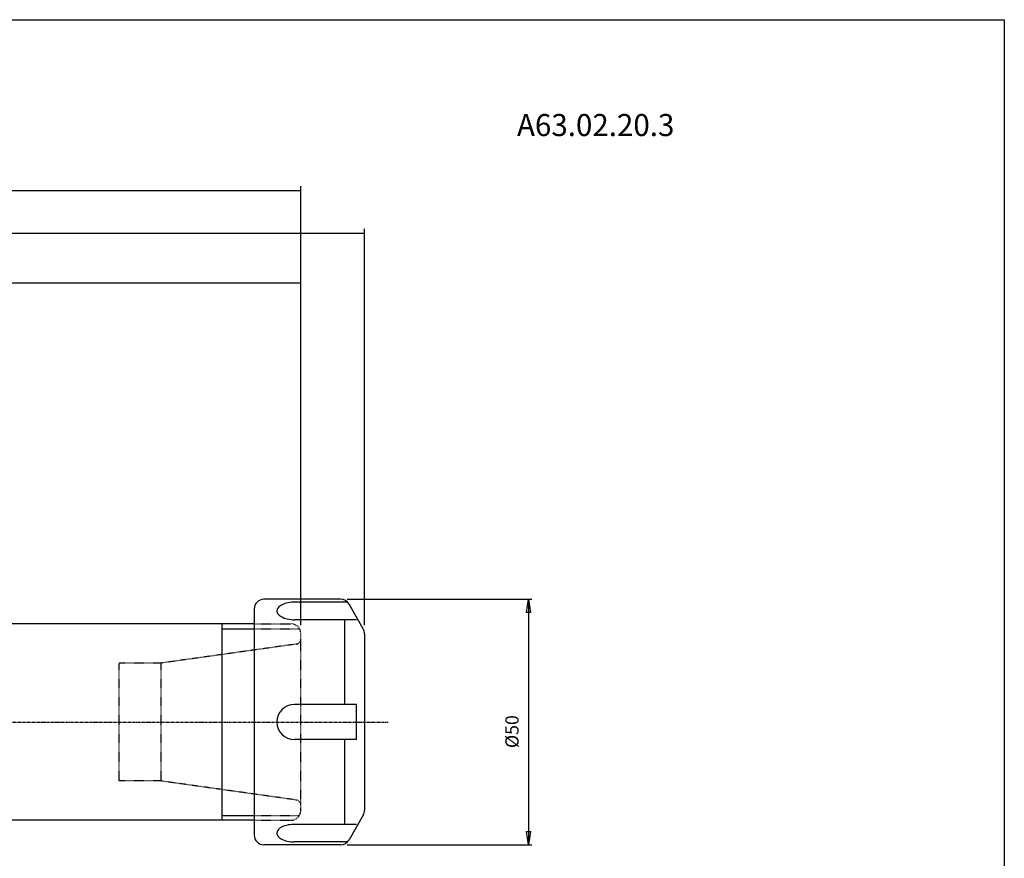
# Model space of a CAD drawing. Extents: x 1290 to 1691, y -361 to -86.
# Drawn here: x 1491 to 1691, y -257 to -86 of the extents above; entities that cross this region are included whole.
import ezdxf

# ---------------------------------------------------------------- set-up
doc = ezdxf.new("R2010")
doc.units = 0
doc.header["$MEASUREMENT"] = 0
doc.linetypes.add('CENTER', pattern=[0.95, 0.625, -0.125, 0.075, -0.125])
doc.linetypes.add('DASHED', pattern=[0.2, 0.1, -0.1])
doc.layers.get('0').update_dxf_attribs({"linetype": 'CONTINUOUS'})
doc.layers.add('L1_120', color=7, linetype='CONTINUOUS')
doc.styles.add('BOX', font='txt.shx', dxfattribs={"height": 1})
doc.dimstyles.new('DIMSTYLE1', dxfattribs={"dimtxt": 2.7, "dimasz": 2.7, "dimexe": 2.7, "dimexo": 0.0625, "dimgap": 0.09, "dimtad": 0, "dimtih": 1, "dimtoh": 1, "dimdec": 4, "dimzin": 0, "dimtxsty": 'STANDARD', "dimcen": 0.09, "dimazin": 3, "dimtfac": 1, "dimtdec": 4, "dimtofl": 0, "dimtmove": 0, "dimatfit": 3, "dimtolj": 1, "dimtzin": 0})

# ---------------------------------------------------------------- blocks, each defined once
blk = doc.blocks.new('GENDIM3')
at = {"layer": 'L1_120', "color": 4, "linetype": 'CONTINUOUS'}
for p, q in [((1360.86, -197.21), (1360.86, -139.25)), ((1547.86, -140.12), (1360.86, -140.12)), ((1547.86, -209.71), (1547.86, -139.25))]:
    blk.add_line(p, q, dxfattribs=at)
for points in [[(1360.86, -140.12), (1364.36, -139.6), (1364.36, -140.65), (1360.86, -140.12)], [(1547.86, -140.12), (1544.36, -140.65), (1544.36, -139.6), (1547.86, -140.12)]]:
    blk.add_solid(points, dxfattribs=at)
at = {"layer": 'L1_120', "color": 4, "linetype": 'CONTINUOUS', "style": 'BOX'}
blk.add_text('187', height=3.5, dxfattribs=at).set_placement((1449.11, -137.5))
blk = doc.blocks.new('GENDIM4')
at = {"layer": 'L1_120', "color": 4, "linetype": 'CONTINUOUS'}
for p, q in [((1360.86, -197.21), (1360.86, -129.06)), ((1360.86, -129.93), (1560.86, -129.93)), ((1560.86, -209.75), (1560.86, -129.06))]:
    blk.add_line(p, q, dxfattribs=at)
for points in [[(1360.86, -129.93), (1364.36, -129.41), (1364.36, -130.46), (1360.86, -129.93)], [(1560.86, -129.93), (1557.36, -130.46), (1557.36, -129.41), (1560.86, -129.93)]]:
    blk.add_solid(points, dxfattribs=at)
at = {"layer": 'L1_120', "color": 4, "linetype": 'CONTINUOUS', "style": 'BOX'}
blk.add_text('200', height=3.5, dxfattribs=at).set_placement((1455.61, -127.31))
blk = doc.blocks.new('GENDIM5')
at = {"layer": 'L1_120', "color": 4, "linetype": 'CONTINUOUS'}
for p, q in [((1328.86, -121.22), (1547.86, -121.22)), ((1547.86, -209.71), (1547.86, -120.35))]:
    blk.add_line(p, q, dxfattribs=at)
blk.add_solid([(1547.86, -121.22), (1544.36, -121.75), (1544.36, -120.7), (1547.86, -121.22)], dxfattribs=at)
blk = doc.blocks.new('*D4')
at = {"layer": 'L1_120', "color": 4, "linetype": 'CONTINUOUS'}
for p, q in [((1557.3, -204.46), (1594.91, -204.46)), ((1594.24, -204.46), (1594.24, -254.46)), ((1557.3, -254.46), (1594.91, -254.46))]:
    blk.add_line(p, q, dxfattribs=at)
at = {"layer": 'L1_120', "color": 4, "linetype": 'CONTINUOUS', "invisible_edges": 4}
for points in [[(1594.24, -204.46), (1594.64, -207.16), (1593.83, -207.16)], [(1594.24, -254.46), (1593.83, -251.76), (1594.64, -251.76)]]:
    blk.add_3dface(points, dxfattribs=at)
at = {"layer": 'L1_120', "color": 4, "linetype": 'CONTINUOUS', "style": 'BOX', "width": 0.98}
blk.add_text('%%c50', height=2.7, rotation=90, dxfattribs=at).set_placement((1592.21, -234.75))

msp = doc.modelspace()

# ---------------------------------------------------------------- linework, layer by layer
at = {"layer": 'L1_120', "color": 6, "linetype": 'CONTINUOUS'}
for p, q in [((1290.11503, -86.46037), (1691.11503, -86.46037)), ((1691.11503, -86.46037), (1691.11503, -360.63837))]:
    msp.add_line(p, q, dxfattribs=at)
at = {"layer": 'L1_120', "color": 7, "linetype": 'CONTINUOUS'}
for p, q in [((1555.94755, -204.46137), (1540.35503, -204.46137)), ((1538.35503, -206.46137), (1538.35503, -252.46137)), ((1557.136, -205.05661), (1546.56932, -205.05661)), ((1560.58708, -210.49727), (1557.6796, -205.46137)), ((1538.35503, -209.46137), (1389.85503, -209.46137)), ((1531.85503, -249.46137), (1531.85503, -209.46137)), ((1559.19797, -208.62804), (1546.56932, -208.62804)), ((1556.79234, -225.88994), (1556.79234, -208.62804)), ((1560.85503, -211.49727), (1560.85503, -247.42547)), ((1559.19797, -225.88994), (1546.56932, -225.88994)), ((1559.19797, -233.0328), (1559.19797, -225.88994)), ((1559.19797, -233.0328), (1546.56932, -233.0328)), ((1556.79234, -250.2947), (1556.79234, -233.0328)), ((1560.58708, -248.42547), (1557.6796, -253.46137)), ((1538.35503, -249.46137), (1389.85503, -249.46137)), ((1559.19797, -250.2947), (1546.56932, -250.2947)), ((1555.94755, -254.46137), (1540.35503, -254.46137)), ((1557.136, -253.86613), (1546.56932, -253.86613))]:
    msp.add_line(p, q, dxfattribs=at)
at = {"layer": 'L1_120', "color": 4, "linetype": 'CONTINUOUS'}
for p, q in [((1531.85503, -210.46137), (1538.35503, -210.46137)), ((1531.85503, -248.46137), (1538.35503, -248.46137))]:
    msp.add_line(p, q, dxfattribs=at)
at = {"layer": 'L1_120', "color": 2, "linetype": 'DASHED'}
for p, q in [((1538.35503, -209.46137), (1545.85503, -209.46137)), ((1538.35503, -210.46137), (1547.58708, -210.46137)), ((1547.85503, -247.46137), (1547.85503, -211.46137)), ((1546.9942, -213.58235), (1519.39355, -217.46137)), ((1519.39355, -217.46137), (1510.85503, -217.46137)), ((1510.85503, -241.46137), (1510.85503, -217.46137)), ((1519.39355, -241.46137), (1519.39355, -217.46137)), ((1519.39355, -241.46137), (1510.85503, -241.46137)), ((1546.9942, -245.34039), (1519.39355, -241.46137)), ((1538.35503, -248.46137), (1547.58708, -248.46137)), ((1538.35503, -249.46137), (1545.85503, -249.46137))]:
    msp.add_line(p, q, dxfattribs=at)
at = {"layer": 'L1_120', "color": 1, "linetype": 'CENTER'}
msp.add_line((1386.85503, -229.46137), (1565.65692, -229.46137), dxfattribs=at)
at = {"layer": 'L1_120', "color": 7, "linetype": 'CONTINUOUS'}
for points in [[(1546.56932, -205.05661, 0), (1545.93065, -205.08539, 0), (1545.60059, -205.12355, 0), (1545.2697, -205.17903, 0), (1544.94352, -205.25236, 0), (1544.62796, -205.34347, 0), (1544.32896, -205.45164, 0), (1544.05218, -205.57552, 0), (1543.80258, -205.71313, 0), (1543.58417, -205.86202, 0), (1543.39976, -206.01937, 0), (1543.25086, -206.18221, 0), (1543.13769, -206.34759, 0), (1543.05925, -206.51272, 0), (1543.01358, -206.67512, 0), (1542.99794, -206.83267, 0), (1543.0091, -206.98369, 0), (1543.04354, -207.12694, 0), (1543.09771, -207.26157, 0), (1543.19546, -207.42803, 0), (1543.31482, -207.57774, 0), (1543.44906, -207.7111, 0), (1543.64358, -207.86643, 0), (1543.84437, -207.99664, 0), (1544.1128, -208.13853, 0), (1544.45458, -208.28133, 0), (1544.75908, -208.38165, 0), (1545.11127, -208.47244, 0), (1545.48861, -208.54432, 0), (1545.85545, -208.592, 0), (1546.17068, -208.61688, 0), (1546.47339, -208.62739, 0), (1546.56932, -208.62804, 0)], [(1546.56932, -250.2947, 0), (1545.93065, -250.32349, 0), (1545.60059, -250.36165, 0), (1545.2697, -250.41713, 0), (1544.94352, -250.49046, 0), (1544.62796, -250.58156, 0), (1544.32896, -250.68974, 0), (1544.05218, -250.81362, 0), (1543.80258, -250.95123, 0), (1543.58417, -251.10011, 0), (1543.39976, -251.25746, 0), (1543.25086, -251.42031, 0), (1543.13769, -251.58569, 0), (1543.05925, -251.75082, 0), (1543.01358, -251.91321, 0), (1542.99794, -252.07076, 0), (1543.0091, -252.22179, 0), (1543.04354, -252.36504, 0), (1543.09771, -252.49967, 0), (1543.19546, -252.66612, 0), (1543.31482, -252.81584, 0), (1543.44906, -252.94919, 0), (1543.64358, -253.10452, 0), (1543.84437, -253.23473, 0), (1544.1128, -253.37662, 0), (1544.45458, -253.51942, 0), (1544.75908, -253.61975, 0), (1545.11127, -253.71054, 0), (1545.48861, -253.78241, 0), (1545.85545, -253.83009, 0), (1546.17068, -253.85497, 0), (1546.47339, -253.86549, 0), (1546.56932, -253.86613, 0)]]:
    msp.add_polyline3d(points, dxfattribs=at)
for centre, radius, start, end in [((1540.35503, -206.46137), 2, 90, 180), ((1555.94755, -206.46137), 2, 30, 90), ((1558.85503, -211.49727), 2, 0, 30), ((1546.56932, -229.46137), 3.57143, 90, 270), ((1558.85503, -247.42547), 2, 330, 360), ((1540.35503, -252.46137), 2, 180, 270), ((1555.94755, -252.46137), 2, 270, 330)]:
    msp.add_arc(centre, radius, start, end, dxfattribs=at)
at = {"layer": 'L1_120', "color": 2, "linetype": 'DASHED'}
for centre, radius, start, end in [((1545.85503, -211.46137), 2, 0, 90), ((1546.85503, -212.59208), 1, 278, 360), ((1546.85503, -246.33066), 1, 0, 82), ((1545.85503, -247.46137), 2, 270, 360)]:
    msp.add_arc(centre, radius, start, end, dxfattribs=at)

# ---------------------------------------------------------------- block references
at = {"linetype": 'CONTINUOUS'}
for name in ['GENDIM5', 'GENDIM4', 'GENDIM3']:
    msp.add_blockref(name, (0, 0), dxfattribs=at)

# ---------------------------------------------------------------- texts
at = {"layer": 'L1_120', "color": 2, "linetype": 'CONTINUOUS', "style": 'BOX', "width": 0.98}
msp.add_text('A63.02.20.3', height=4.5, dxfattribs=at).set_placement((1591.88201, -110.159))

# ---------------------------------------------------------------- dimensions: what is measured, and where the dimension line sits
at = {"layer": 'L1_120', "color": 4, "linetype": 'CONTINUOUS'}
dim = msp.add_linear_dim(base=(1594.23925, -204.46137), p1=(1555.94755, -204.46137), p2=(1555.94755, -254.46137), angle=90, dimstyle='DIMSTYLE1', dxfattribs=at)
dim.commit()
dim.dimension.update_dxf_attribs({"geometry": '*D4', "text_midpoint": (1592.21425, -234.75337)})

doc.saveas('drawing.dxf')
